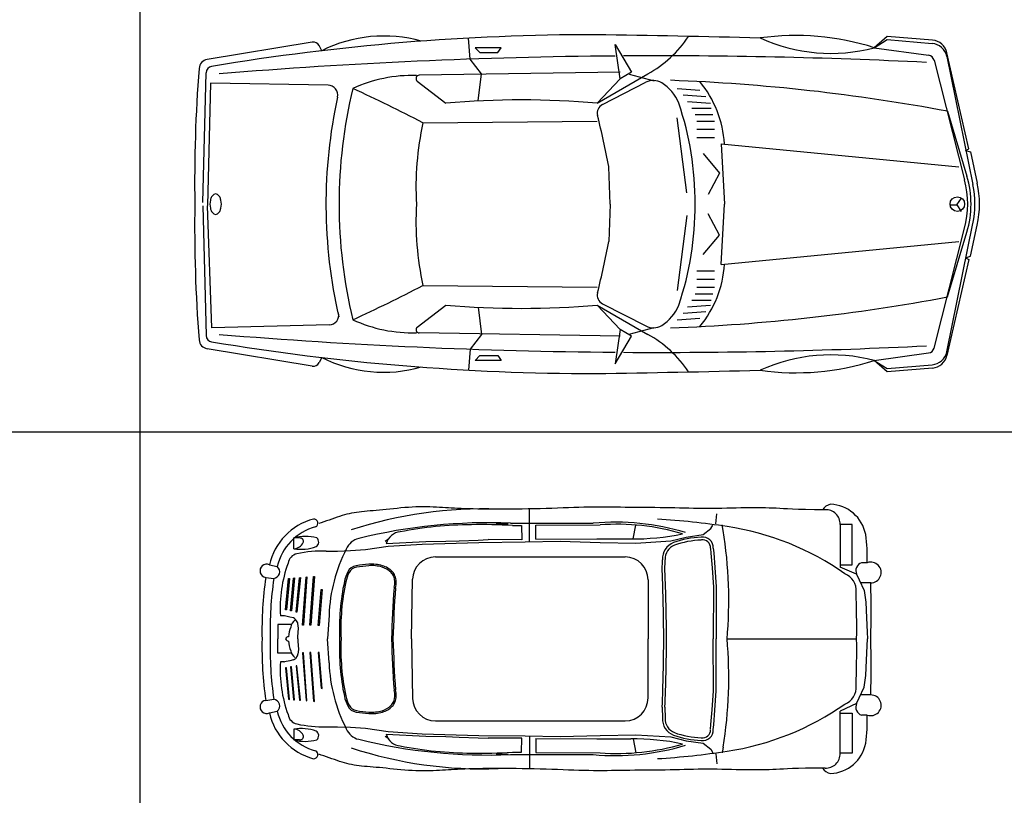
# Model space of a CAD drawing. Units: millimetres. Extents: x -717240 to 235442, y -538921 to 286271.
# Drawn here: x -118352 to -112810, y -453967 to -449601 of the extents above; entities that cross this region are included whole.
import ezdxf

# ---------------------------------------------------------------- set-up
doc = ezdxf.new("R2010")
doc.units = ezdxf.units.MM
doc.layers.get('0').update_dxf_attribs({"color": 1})
doc.layers.add('Aparcamientos', color=1, linetype='Continuous')
doc.layers.add('Vehiculos', color=7, linetype='Continuous')

# ---------------------------------------------------------------- blocks, each defined once
blk = doc.blocks.new('0S32D')
at = {"color": 0, "linetype": 'ByBlock'}
for p, q in [((1.9502, 0.8879), (1.8769, 0.8238)), ((2.2044, 0.8662), (1.9502, 0.8879)), ((-1.2863, 0.8559), (-1.8773, 0.7574)), ((-1.2331, 0.8069), (-1.2473, 0.8359)), ((-0.3973, 0.7596), (-0.406, 0.878)), ((0.4463, 0.6495), (0.4188, 0.8421)), ((0.4188, 0.8421), (0.5105, 0.6862)), ((1.8769, 0.8238), (1.9502, 0.8696)), ((1.9502, 0.8696), (2.2029, 0.848)), ((-0.2231, 0.8238), (-0.3698, 0.8238)), ((-0.3698, 0.8238), (-0.3423, 0.7962)), ((-0.3423, 0.7962), (-0.2414, 0.7962)), ((-0.2414, 0.7962), (-0.2231, 0.8238)), ((1.8769, 0.8238), (2.1826, 0.7813)), ((2.4087, 0.2552), (2.286, 0.7951)), ((-0.3331, 0.677), (-0.3973, 0.7596)), ((2.2131, 0.754), (2.3854, 0.0797)), ((2.2849, 0.7749), (2.4321, 0.0534)), ((-1.9012, -0.0474), (-1.8836, 0.6834)), ((0.4463, 0.6862), (-0.6842, 0.6687)), ((-0.3521, 0.5243), (-0.3331, 0.677)), ((0.3179, 0.512), (0.6022, 0.677)), ((0.5105, 0.6862), (0.4463, 0.6495)), ((0.4977, 0.6757), (0.6389, 0.6377)), ((-1.8584, 0.624), (-1.8754, -0.0634)), ((-1.1968, 0.613), (-1.8584, 0.624)), ((-0.6952, 0.6358), (-0.5349, 0.512)), ((0.4463, 0.6495), (0.3179, 0.512)), ((0.3478, 0.5045), (0.5909, 0.6296)), ((0.7673, 0.5945), (0.8957, 0.5853)), ((0.8013, 0.5579), (0.9297, 0.5487)), ((0.8262, 0.5213), (0.9546, 0.5122)), ((0.8498, 0.4845), (0.9598, 0.4845)), ((0.8681, 0.4478), (0.969, 0.4478)), ((2.2895, 0.4661), (2.3985, 0.1007)), ((-0.6633, 0.4019), (0.3179, 0.4111)), ((0.8223, 0.0076), (0.7673, 0.4294)), ((0.8773, 0.4111), (0.9782, 0.4111)), ((0.8773, 0.3653), (0.9782, 0.3653)), ((0.8773, 0.3194), (0.9782, 0.3194)), ((1.0149, 0.2827), (2.3537, 0.1543)), ((1.0149, 0.2827), (1.0332, -0.0566)), ((0.914, 0.2277), (1.0057, 0.1177)), ((2.3904, 0.246), (2.4087, 0.2552)), ((2.3904, 0.246), (2.4179, 0.2369)), ((2.4179, 0.2369), (2.4564, 0.061)), ((0.3913, -0.0566), (0.3821, 0.1543)), ((1.0057, 0.1177), (0.9415, -0.0016)), ((2.3421, -0.0601), (2.3672, -0.0224)), ((-1.9012, -0.0657), (-1.8836, -0.7966)), ((-1.8523, -0.7532), (-1.8754, -0.0659)), ((0.3913, -0.0566), (0.3821, -0.2675)), ((1.0149, -0.3959), (1.0332, -0.0566)), ((2.3035, -0.0601), (2.3421, -0.0601)), ((2.3421, -0.0605), (2.3668, -0.0984)), ((0.8223, -0.1208), (0.7673, -0.5426)), ((1.0057, -0.2308), (0.9415, -0.1116)), ((2.2131, -0.8672), (2.3854, -0.1928)), ((2.2849, -0.8881), (2.4321, -0.1666)), ((2.2895, -0.5793), (2.3985, -0.2138)), ((2.4179, -0.35), (2.4564, -0.1742)), ((0.914, -0.3408), (1.0057, -0.2308)), ((1.0149, -0.3959), (2.3537, -0.2675)), ((2.4087, -0.3684), (2.286, -0.9083)), ((2.3904, -0.3592), (2.4179, -0.35)), ((2.3904, -0.3592), (2.4087, -0.3684)), ((0.8773, -0.4325), (0.9782, -0.4325)), ((0.8773, -0.4784), (0.9782, -0.4784)), ((-0.6633, -0.5151), (0.3179, -0.5243)), ((0.8773, -0.5243), (0.9782, -0.5243)), ((0.8498, -0.5976), (0.9598, -0.5976)), ((0.8681, -0.5609), (0.969, -0.5609)), ((-0.6952, -0.749), (-0.5349, -0.6251)), ((-0.3521, -0.6375), (-0.3331, -0.7902)), ((0.3179, -0.6251), (0.6022, -0.7902)), ((0.4463, -0.7627), (0.3179, -0.6251)), ((0.3478, -0.6177), (0.5909, -0.7427)), ((0.8013, -0.6711), (0.9297, -0.6619)), ((0.8262, -0.6345), (0.9546, -0.6253)), ((0.7673, -0.7077), (0.8957, -0.6985)), ((-1.1909, -0.7363), (-1.8523, -0.7532)), ((0.4463, -0.7627), (0.4188, -0.9552)), ((0.5105, -0.7994), (0.4463, -0.7627)), ((0.4971, -0.7896), (0.6383, -0.7518)), ((0.4463, -0.7994), (-0.6842, -0.7818)), ((-0.3331, -0.7902), (-0.3973, -0.8727)), ((0.4188, -0.9552), (0.5105, -0.7994)), ((-1.2863, -0.9691), (-1.8773, -0.8706)), ((-0.3973, -0.8727), (-0.406, -0.9911)), ((-1.2331, -0.92), (-1.2473, -0.9491)), ((-0.3698, -0.9369), (-0.3423, -0.9094)), ((-0.2231, -0.9369), (-0.3698, -0.9369)), ((-0.3423, -0.9094), (-0.2414, -0.9094)), ((-0.2414, -0.9094), (-0.2231, -0.9369)), ((1.8769, -0.9369), (2.1826, -0.8944)), ((1.9502, -1.0011), (1.8769, -0.9369)), ((1.8769, -0.9369), (1.9502, -0.9828)), ((1.9502, -0.9828), (2.2029, -0.9611)), ((2.2044, -0.9793), (1.9502, -1.0011))]:
    blk.add_line(p, q, dxfattribs=at)
blk.add_lwpolyline([(-1.862, -0.0566), (-1.8594, -0.0798, 0.070355), (-1.8526, -0.0973), (-1.8404, -0.1113), (-1.83, -0.1142), (-1.8189, -0.1105), (-1.8073, -0.0973, 0.070355), (-1.8006, -0.0798), (-1.7979, -0.0566), (-1.8006, -0.0334, 0.070355), (-1.8073, -0.0158), (-1.8189, -0.0026), (-1.83, 0.0011), (-1.8411, -0.0026), (-1.8526, -0.0158, 0.070355), (-1.8594, -0.0334)], format="xyb", close=True, dxfattribs=at)
blk.add_circle((2.3445, -0.0566), 0.041, dxfattribs=at)
for centre, radius, start, end in [((0.3024, -12.214), 13.1111, 89.97231, 99.46212), ((-0.884, 0.1141), 0.7757, 74.1711, 116.7398), ((-0.998, -88.4887), 89.3953, 88.568712, 89.162445), ((0.292, 1.2443), 0.6465, 298.6735, 326.5546), ((1.4362, -0.5449), 1.4378, 72.1544, 98.0474), ((-1.2802, 0.8198), 0.0367, 26.121, 99.4623), ((1.6332, 1.7531), 0.9608, 245.5108, 284.691), ((2.195, 0.7566), 0.0917, 11.5346, 85.1009), ((2.1966, 0.7748), 0.0917, 12.8043, 85.1009), ((0.6693, -29.6061), 30.3844, 90.47257, 94.6796), ((0.6693, -29.6061), 30.3844, 87.16849, 90.38597), ((2.1775, 0.745), 0.0367, 14.3354, 82.0928), ((-1.8683, 0.7032), 0.055, 99.4623, 175.4466), ((6.0019, 0.0764), 7.9501, 175.44658, 180.95833), ((-1.847, 0.6826), 0.0367, 99.4621, 178.6196), ((-0.7198, -0.1437), 0.8118, 88.5976, 114.5868), ((-0.684, 0.6503), 0.0183, 90.8882, 232.3058), ((-1.1978, 0.558), 0.055, 347.6789, 89.0437), ((0.6329, 0.548), 0.0917, 58.5937, 117.2161), ((0.559, 0.4271), 0.2334, 21.3242, 58.5937), ((0.3346, -9.9644), 10.6122, 79.38439, 87.86125), ((0.4263, 0.2459), 0.608, 3.4694, 39.5294), ((1.6159, -0.0566), 2.7516, 166.313, 193.687), ((-5.8673, -9.754), 11.4116, 62.8687, 65.07211), ((1.6159, -0.0566), 2.825, 167.6789, 192.9651), ((-0.1085, -4.4353), 4.9656, 85.0738, 94.9262), ((0.3729, 0.4556), 0.055, 117.2161, 194.0744), ((-0.8521, -0.0424), 1.7204, 359.527, 18.7977), ((0.9805, 0.0397), 1.6832, 167.5728, 183.2794), ((-4.1938, -0.6893), 4.653, 10.4462, 14.0744), ((1.8523, -0.0566), 0.5502, 345.6646, 14.3354), ((1.8712, -0.0566), 0.5502, 343.393, 16.607), ((1.9189, -0.0566), 0.5502, 347.6609, 12.3391), ((1.893, -0.0566), 0.5502, 348.4654, 11.5346), ((6.0019, -0.1895), 7.9501, 179.04167, 184.55342), ((0.9805, -0.1529), 1.6832, 176.7206, 192.4272), ((-0.8521, -0.0708), 1.7204, 341.2023, 0.473), ((-4.1938, 0.5762), 4.653, 345.9256, 349.5538), ((0.4263, -0.3591), 0.608, 320.4706, 356.5306), ((-5.8673, 9.6408), 11.4116, 294.92789, 297.1313), ((0.3729, -0.5687), 0.055, 165.9256, 242.7839), ((0.3346, 9.8513), 10.6122, 272.13875, 280.61561), ((-0.1085, 4.3222), 4.9656, 265.0738, 274.9262), ((0.559, -0.5403), 0.2334, 301.4063, 338.6758), ((-1.1923, -0.6813), 0.055, 271.4594, 12.8242), ((-0.7198, 0.0305), 0.8118, 245.4132, 271.4024), ((-0.684, -0.7635), 0.0183, 127.6942, 269.1118), ((0.6329, -0.6612), 0.0917, 242.7839, 301.4063), ((-1.8683, -0.8163), 0.055, 184.5534, 260.5377), ((-1.847, -0.7957), 0.0367, 181.3804, 260.5379), ((0.6693, 29.493), 30.3844, 265.3204, 269.52743), ((0.292, -1.3574), 0.6465, 33.4454, 61.3265), ((0.3024, 12.1009), 13.1111, 260.53788, 270.02769), ((0.6693, 29.493), 30.3844, 269.61403, 272.83151), ((2.1775, -0.8581), 0.0367, 277.9072, 345.6646), ((-0.884, -0.2273), 0.7757, 243.2602, 285.8289), ((1.6332, -1.8663), 0.9608, 75.309, 114.4892), ((1.4362, 0.4317), 1.4378, 261.9526, 287.8456), ((2.195, -0.8697), 0.0917, 274.8991, 348.4654), ((2.1966, -0.8879), 0.0917, 274.8991, 347.1957), ((-1.2802, -0.9329), 0.0367, 260.5377, 333.879), ((-0.998, 88.3755), 89.3953, 270.837555, 271.431288)]:
    blk.add_arc(centre, radius, start, end, dxfattribs=at)

msp = doc.modelspace()

# ---------------------------------------------------------------- linework, layer by layer
at = {"layer": 'Aparcamientos'}
for p, q in [((-117674.59531, -445821.24792), (-117674.59531, -459421.24792)), ((-122674.59531, -451921.24792), (-112674.59531, -451921.24792))]:
    msp.add_line(p, q, dxfattribs=at)
at = {"layer": 'Vehiculos'}
for p, q in [((-115482.29692, -452540.3524), (-115482.29692, -452355.52174)), ((-114432.84572, -452439.48136), (-114428.8747, -452382.67329)), ((-115669.76942, -452438.7169), (-115602.78738, -452438.96208)), ((-115589.23437, -452435.64175), (-115123.39573, -452435.08604)), ((-115578.48823, -452449.08227), (-115527.44533, -452448.81676)), ((-115527.44533, -452448.81676), (-115525.58815, -452528.63762)), ((-115446.45395, -452447.06148), (-115085.10735, -452444.6664)), ((-115446.45395, -452526.09941), (-115446.45395, -452447.06148)), ((-114898.45866, -452523.82365), (-114884.0005, -452445.94012)), ((-114504.18886, -452499.80591), (-114461.91752, -452465.71655)), ((-114461.91752, -452465.71655), (-114451.30801, -452445.81102)), ((-114392.33992, -452476.50787), (-114398.62138, -452444.87495)), ((-113734.54983, -452442.52492), (-113734.54983, -452683.08716)), ((-113666.52218, -452442.52492), (-113734.54983, -452442.52492)), ((-113666.52218, -452669.4059), (-113666.52218, -452442.52492)), ((-116807.96885, -452579.25228), (-116807.96885, -452518.16489)), ((-116776.01315, -452518.68684), (-116807.96885, -452518.16489)), ((-116274.80747, -452523.42956), (-116294.80528, -452538.0324)), ((-115446.45395, -452526.09941), (-115104.25154, -452523.70432)), ((-115104.25154, -452523.70432), (-114912.80963, -452523.70432)), ((-114686.07297, -452534.51317), (-114600.57492, -452513.75283)), ((-114600.57492, -452513.75283), (-114504.18886, -452499.80591)), ((-116405.60658, -452583.53649), (-116277.59587, -452565.56593)), ((-116288.07452, -452549.72261), (-116065.63639, -452538.87123)), ((-116277.59587, -452565.56593), (-116086.76174, -452553.09364)), ((-116086.76174, -452553.09364), (-115767.99402, -452543.72379)), ((-116065.63639, -452538.87123), (-115952.35937, -452536.6517)), ((-115952.35937, -452536.6517), (-115878.59422, -452534.28755)), ((-115878.59422, -452534.28755), (-115770.57994, -452530.54352)), ((-115770.57994, -452530.54352), (-115715.11443, -452527.11878)), ((-115767.99402, -452543.72379), (-115506.82555, -452540.91666)), ((-115525.58815, -452528.63762), (-115715.11443, -452527.11878)), ((-115506.82555, -452540.91666), (-115309.24688, -452536.37154)), ((-115309.24688, -452536.37154), (-115085.36966, -452543.58825)), ((-115085.36966, -452543.58825), (-114883.68057, -452546.96066)), ((-114883.68057, -452546.96066), (-114686.07297, -452534.51317)), ((-114463.28946, -452577.97282), (-114460.93174, -452604.14456)), ((-114447.84295, -452576.58129), (-114445.48522, -452602.75304)), ((-116625.77862, -452592.1383), (-116563.68853, -452592.36557)), ((-116563.68853, -452592.36557), (-116488.8234, -452589.95551)), ((-116488.8234, -452589.95551), (-116405.60658, -452583.53649)), ((-116011.79425, -452625.67092), (-114943.41056, -452625.67092)), ((-114460.94716, -452603.96115), (-114454.47673, -452686.77273)), ((-114445.48522, -452602.75304), (-114439.01479, -452685.56462)), ((-116946.21621, -452669.90576), (-116901.76939, -452679.89526)), ((-114735.46403, -452702.60145), (-114734.56278, -452641.13733)), ((-114719.95663, -452702.82884), (-114719.05538, -452641.36472)), ((-114454.48654, -452686.63978), (-114446.97948, -452794.66784)), ((-114439.01479, -452685.56462), (-114431.50772, -452793.59268)), ((-113734.54983, -452669.4059), (-113666.52218, -452669.4059)), ((-113641.0002, -452722.7297), (-113734.54983, -452683.08716)), ((-113581.48763, -452658.06185), (-113613.04173, -452658.06185)), ((-116966.71219, -452740.56508), (-116921.60671, -452746.95305)), ((-116855.89163, -452922.98924), (-116838.89882, -452747.59295)), ((-116833.58856, -452746.52994), (-116850.58138, -452922.98924)), ((-116838.89882, -452747.59295), (-116833.58856, -452746.52994)), ((-116827.21626, -452929.36729), (-116810.22345, -452744.40392)), ((-116804.91319, -452743.34092), (-116821.906, -452929.36729)), ((-116810.22345, -452744.40392), (-116804.91319, -452743.34092)), ((-116796.41679, -452935.74533), (-116777.29987, -452742.27791)), ((-116771.98962, -452741.2149), (-116791.10653, -452935.74533)), ((-116777.29987, -452742.27791), (-116771.98962, -452741.2149)), ((-116760.30706, -453009.02146), (-116740.1281, -452739.08888)), ((-116734.81784, -452738.02588), (-116754.99681, -453009.02146)), ((-116740.1281, -452739.08888), (-116734.81784, -452738.02588)), ((-116717.82503, -453010.08447), (-116697.64606, -452735.89986)), ((-116692.33581, -452734.83685), (-116712.51478, -453010.08447)), ((-116697.64606, -452735.89986), (-116692.33581, -452734.83685)), ((-113641.0002, -452722.7297), (-113626.44006, -452754.39292)), ((-116147.35501, -453086.8251), (-116140.27502, -452751.46786)), ((-114814.90116, -452754.18032), (-114814.90116, -453086.8251)), ((-114447.01668, -452793.53591), (-114448.09001, -453086.76833)), ((-114431.50772, -452793.59268), (-114432.58105, -453086.8251)), ((-113626.44006, -452754.39292), (-113599.19166, -452815.07835)), ((-113561.64624, -452771.50235), (-113618.48344, -452771.50235)), ((-116671.0948, -453011.14748), (-116654.10198, -452809.2474)), ((-116648.79173, -452808.18439), (-116665.78454, -453011.14748)), ((-116654.10198, -452809.2474), (-116648.79173, -452808.18439)), ((-113599.19166, -452815.07835), (-113590.02511, -452880.96591)), ((-113590.02511, -452880.96591), (-113585.07504, -452967.91133)), ((-116864.73313, -452957.41196), (-116884.37067, -452957.34008)), ((-116831.09879, -452963.93232), (-116860.67881, -452957.83309)), ((-116850.58138, -452922.98924), (-116855.89163, -452922.98924)), ((-116811.1231, -452968.93546), (-116831.09879, -452963.93232)), ((-116821.906, -452929.36729), (-116827.21626, -452929.36729)), ((-116791.10653, -452935.74533), (-116796.41679, -452935.74533)), ((-116610.41209, -452952.46577), (-116618.99085, -453086.8251)), ((-113585.07504, -452967.91133), (-113581.60677, -453048.45407)), ((-116898.98596, -453005.5564), (-116898.98596, -453086.8251)), ((-116821.79129, -453005.5564), (-116898.98596, -453005.5564)), ((-116789.34334, -452991.49924), (-116799.27353, -452977.13981)), ((-116782.78703, -453027.32901), (-116785.84837, -453000.78641)), ((-116754.99681, -453009.02146), (-116760.30706, -453009.02146)), ((-116712.51478, -453010.08447), (-116717.82503, -453010.08447)), ((-116665.78454, -453011.14748), (-116671.0948, -453011.14748)), ((-116785.5947, -453074.73362), (-116782.78703, -453027.32901)), ((-116785.26777, -453086.8251), (-116785.5947, -453074.73362)), ((-113581.60677, -453048.45407), (-113580.56409, -453086.8251)), ((-116898.98596, -453168.09379), (-116898.98596, -453086.8251)), ((-116785.26777, -453086.8251), (-116785.5947, -453098.91657)), ((-116785.5947, -453098.91657), (-116782.78703, -453146.32118)), ((-116610.41209, -453221.18442), (-116618.99085, -453086.8251)), ((-116147.35501, -453086.8251), (-116140.27502, -453422.18233)), ((-114814.90116, -453419.46987), (-114814.90116, -453086.8251)), ((-114447.01668, -453380.11428), (-114448.09001, -453086.88186)), ((-114431.50772, -453380.05751), (-114432.58105, -453086.8251)), ((-114370.18495, -453086.8251), (-113641.01182, -453086.8251)), ((-113585.07504, -453205.73886), (-113581.60677, -453125.19612)), ((-113581.60677, -453125.19612), (-113580.56409, -453086.8251)), ((-116821.79129, -453168.09379), (-116898.98596, -453168.09379)), ((-116789.34334, -453182.15095), (-116799.27353, -453196.51038)), ((-116782.78703, -453146.32118), (-116785.84837, -453172.86378)), ((-116760.30706, -453164.62873), (-116740.1281, -453434.56131)), ((-116754.99681, -453164.62873), (-116760.30706, -453164.62873)), ((-116734.81784, -453435.62431), (-116754.99681, -453164.62873)), ((-116717.82503, -453163.56572), (-116697.64606, -453437.75033)), ((-116712.51478, -453163.56572), (-116717.82503, -453163.56572)), ((-116692.33581, -453438.81334), (-116712.51478, -453163.56572)), ((-116671.0948, -453162.50271), (-116654.10198, -453364.40279)), ((-116665.78454, -453162.50271), (-116671.0948, -453162.50271)), ((-116648.79173, -453365.4658), (-116665.78454, -453162.50271)), ((-116864.73313, -453216.23823), (-116884.37067, -453216.31011)), ((-116831.09879, -453209.71787), (-116860.67881, -453215.8171)), ((-116811.1231, -453204.71473), (-116831.09879, -453209.71787)), ((-116827.21626, -453244.2829), (-116810.22345, -453429.24627)), ((-116821.906, -453244.2829), (-116827.21626, -453244.2829)), ((-116804.91319, -453430.30927), (-116821.906, -453244.2829)), ((-116796.41679, -453237.90486), (-116777.29987, -453431.37228)), ((-116791.10653, -453237.90486), (-116796.41679, -453237.90486)), ((-116771.98962, -453432.43529), (-116791.10653, -453237.90486)), ((-113590.02511, -453292.68428), (-113585.07504, -453205.73886)), ((-116855.89163, -453250.66095), (-116838.89882, -453426.05724)), ((-116850.58138, -453250.66095), (-116855.89163, -453250.66095)), ((-116833.58856, -453427.12025), (-116850.58138, -453250.66095)), ((-113599.19166, -453358.57184), (-113590.02511, -453292.68428)), ((-116654.10198, -453364.40279), (-116648.79173, -453365.4658)), ((-114454.48654, -453487.01041), (-114446.97948, -453378.98235)), ((-114439.01479, -453488.08557), (-114431.50772, -453380.05751)), ((-113626.44006, -453419.25727), (-113599.19166, -453358.57184)), ((-113561.64624, -453402.14784), (-113618.48344, -453402.14784)), ((-116966.71219, -453433.08511), (-116921.60671, -453426.69714)), ((-116838.89882, -453426.05724), (-116833.58856, -453427.12025)), ((-116810.22345, -453429.24627), (-116804.91319, -453430.30927)), ((-116777.29987, -453431.37228), (-116771.98962, -453432.43529)), ((-116740.1281, -453434.56131), (-116734.81784, -453435.62431)), ((-116697.64606, -453437.75033), (-116692.33581, -453438.81334)), ((-113641.0002, -453450.92049), (-113734.54983, -453494.2588)), ((-113641.0002, -453450.92049), (-113626.44006, -453419.25727)), ((-116946.21621, -453503.74443), (-116901.76939, -453493.75493)), ((-114735.46403, -453471.04874), (-114734.56278, -453532.51286)), ((-114719.95663, -453470.82135), (-114719.05538, -453532.28547)), ((-114460.94716, -453569.68904), (-114454.47673, -453486.87746)), ((-114445.48522, -453570.89715), (-114439.01479, -453488.08557)), ((-113734.54983, -453731.12527), (-113734.54983, -453494.2588)), ((-113734.54983, -453504.24429), (-113666.52218, -453504.24429)), ((-113666.52218, -453504.24429), (-113666.52218, -453731.12527)), ((-113581.48763, -453515.58834), (-113613.04173, -453515.58834)), ((-116011.79425, -453547.97927), (-114943.41056, -453547.97927)), ((-114463.28946, -453595.67737), (-114460.93174, -453569.50563)), ((-114447.84295, -453597.0689), (-114445.48522, -453570.89715)), ((-116807.96885, -453594.39791), (-116807.96885, -453655.4853)), ((-116625.77862, -453581.51189), (-116563.68853, -453581.28462)), ((-116563.68853, -453581.28462), (-116488.8234, -453583.69468)), ((-116488.8234, -453583.69468), (-116405.60658, -453590.1137)), ((-116405.60658, -453590.1137), (-116277.59587, -453608.08426)), ((-116288.07452, -453623.92758), (-116065.63639, -453634.77896)), ((-116277.59587, -453608.08426), (-116086.76174, -453620.55655)), ((-116086.76174, -453620.55655), (-115767.99402, -453629.9264)), ((-116065.63639, -453634.77896), (-115952.35937, -453636.99849)), ((-115767.99402, -453629.9264), (-115506.82555, -453632.73353)), ((-115506.82555, -453632.73353), (-115309.24688, -453637.27865)), ((-115482.29692, -453633.29779), (-115482.29692, -453818.12845)), ((-115309.24688, -453637.27865), (-115085.36966, -453630.06194)), ((-115085.36966, -453630.06194), (-114883.68057, -453626.68953)), ((-114883.68057, -453626.68953), (-114686.07297, -453639.13702)), ((-116776.01315, -453654.96335), (-116807.96885, -453655.4853)), ((-116274.80747, -453650.22063), (-116294.80528, -453635.61779)), ((-115952.35937, -453636.99849), (-115878.59422, -453639.36264)), ((-115878.59422, -453639.36264), (-115770.57994, -453643.10667)), ((-115770.57994, -453643.10667), (-115715.11443, -453646.53141)), ((-115525.58815, -453645.01257), (-115715.11443, -453646.53141)), ((-115527.44533, -453724.83343), (-115525.58815, -453645.01257)), ((-115446.45395, -453647.55078), (-115446.45395, -453726.58871)), ((-115446.45395, -453647.55078), (-115104.25154, -453649.94587)), ((-115104.25154, -453649.94587), (-114912.80963, -453649.94587)), ((-114898.45866, -453649.82654), (-114884.0005, -453727.71007)), ((-114686.07297, -453639.13702), (-114600.57492, -453659.89736)), ((-114600.57492, -453659.89736), (-114504.18886, -453673.84428)), ((-114504.18886, -453673.84428), (-114461.91752, -453707.93364)), ((-115669.76942, -453734.93329), (-115602.78738, -453734.68811)), ((-115589.23437, -453738.00844), (-115123.39573, -453738.56415)), ((-115578.48823, -453724.56792), (-115527.44533, -453724.83343)), ((-115446.45395, -453726.58871), (-115085.10735, -453728.98379)), ((-114461.91752, -453707.93364), (-114451.30801, -453727.83917)), ((-114432.84572, -453734.16883), (-114428.8747, -453790.9769)), ((-114392.33992, -453697.14232), (-114398.62138, -453728.77524)), ((-113666.52218, -453731.12527), (-113734.54983, -453731.12527))]:
    msp.add_line(p, q, dxfattribs=at)
for points in [[(-113818.79428, -452359.6937), (-113878.69001, -452359.27553), (-113928.17439, -452358.54855), (-113968.797, -452357.58355), (-114002.10744, -452356.45127), (-114029.6553, -452355.22249), (-114052.99017, -452353.96797), (-114073.66165, -452352.75848), (-114093.21933, -452351.66479), (-114112.96384, -452350.74545), (-114133.19999, -452350.01027), (-114153.98362, -452349.45683), (-114175.3706, -452349.08272), (-114197.41676, -452348.88553), (-114220.17796, -452348.86285), (-114243.71005, -452349.01227), (-114268.06887, -452349.33139), (-114293.27362, -452349.80911), (-114319.19685, -452350.39959), (-114345.67448, -452351.04831), (-114372.54239, -452351.70074), (-114399.63648, -452352.30237), (-114426.79267, -452352.79867), (-114453.84684, -452353.13512), (-114480.6349, -452353.25719), (-114507.04279, -452353.12794), (-114533.15663, -452352.78075), (-114559.11257, -452352.26656), (-114585.04678, -452351.63633), (-114611.0954, -452350.94099), (-114637.39459, -452350.23151), (-114664.08052, -452349.55884), (-114691.28934, -452348.97391), (-114719.104, -452348.51429), (-114747.39458, -452348.16391), (-114775.97798, -452347.8933), (-114804.67108, -452347.67301), (-114833.29075, -452347.47356), (-114861.65388, -452347.2655), (-114889.57736, -452347.01935), (-114916.87807, -452346.70567), (-114943.4343, -452346.30749), (-114969.37002, -452345.85793), (-114994.87061, -452345.40261), (-115020.12146, -452344.98717), (-115045.30794, -452344.65721), (-115070.61544, -452344.45837), (-115096.22934, -452344.43628), (-115122.33501, -452344.63655), (-115149.08876, -452345.08973), (-115176.53053, -452345.76604), (-115204.67118, -452346.62059), (-115233.52157, -452347.60851), (-115263.09257, -452348.68493), (-115293.39502, -452349.80498), (-115324.43981, -452350.92378), (-115356.23777, -452351.99646), (-115388.76758, -452352.98464), (-115421.87915, -452353.87587), (-115455.39016, -452354.66421), (-115489.11833, -452355.34372), (-115522.88136, -452355.90844), (-115556.49695, -452356.35244), (-115589.7828, -452356.66975), (-115622.55663, -452356.85443), (-115654.64055, -452356.90249), (-115685.87434, -452356.81768), (-115716.10223, -452356.60574), (-115745.1684, -452356.27236), (-115772.91707, -452355.82327), (-115799.19244, -452355.26418), (-115823.83871, -452354.6008), (-115846.7001, -452353.83886), (-115867.70216, -452352.98659), (-115887.09582, -452352.06229), (-115905.21337, -452351.08681), (-115922.3871, -452350.08097), (-115938.9493, -452349.06561), (-115955.23224, -452348.06156), (-115971.56822, -452347.08966), (-115988.28952, -452346.17074), (-116005.6634, -452345.32929), (-116023.69698, -452344.6045), (-116042.33235, -452344.0392), (-116061.51162, -452343.67623), (-116081.17687, -452343.55843), (-116101.27019, -452343.72865), (-116121.73368, -452344.22973), (-116142.50944, -452345.1045), (-116163.52968, -452346.37526), (-116184.68712, -452347.98214), (-116205.86461, -452349.84472), (-116226.94498, -452351.88258), (-116247.81109, -452354.0153), (-116268.34578, -452356.16247), (-116288.43189, -452358.24366), (-116307.95226, -452360.17845), (-116326.81323, -452361.90937), (-116345.01504, -452363.47072), (-116362.58141, -452364.91974), (-116379.53608, -452366.31368), (-116395.90278, -452367.70976), (-116411.70523, -452369.16524), (-116426.96716, -452370.73735), (-116441.71231, -452372.48334), (-116455.97877, -452374.45543), (-116469.86215, -452376.6858), (-116483.47243, -452379.20161), (-116496.91958, -452382.03001), (-116510.3136, -452385.19816), (-116523.76444, -452388.73323), (-116537.3821, -452392.66237), (-116551.27655, -452397.01274), (-116565.52436, -452401.78701), (-116580.06846, -452406.88983), (-116594.81839, -452412.20136), (-116609.68367, -452417.60177), (-116624.57382, -452422.97122), (-116639.39838, -452428.18987), (-116654.06686, -452433.13789), (-116668.4888, -452437.69543)], [(-113818.79428, -453813.95649), (-113878.69001, -453814.37466), (-113928.17439, -453815.10164), (-113968.797, -453816.06664), (-114002.10744, -453817.19892), (-114029.6553, -453818.4277), (-114052.99017, -453819.68222), (-114073.66165, -453820.89171), (-114093.21933, -453821.9854), (-114112.96384, -453822.90474), (-114133.19999, -453823.63992), (-114153.98362, -453824.19336), (-114175.3706, -453824.56747), (-114197.41676, -453824.76466), (-114220.17796, -453824.78734), (-114243.71005, -453824.63792), (-114268.06887, -453824.3188), (-114293.27362, -453823.84108), (-114319.19685, -453823.2506), (-114345.67448, -453822.60188), (-114372.54239, -453821.94945), (-114399.63648, -453821.34782), (-114426.79267, -453820.85152), (-114453.84684, -453820.51507), (-114480.6349, -453820.393), (-114507.04279, -453820.52225), (-114533.15663, -453820.86944), (-114559.11257, -453821.38363), (-114585.04678, -453822.01386), (-114611.0954, -453822.7092), (-114637.39459, -453823.41868), (-114664.08052, -453824.09135), (-114691.28934, -453824.67628), (-114719.104, -453825.1359), (-114747.39458, -453825.48628), (-114775.97798, -453825.75689), (-114804.67108, -453825.97718), (-114833.29075, -453826.17663), (-114861.65388, -453826.38469), (-114889.57736, -453826.63084), (-114916.87807, -453826.94452), (-114943.4343, -453827.3427), (-114969.37002, -453827.79226), (-114994.87061, -453828.24758), (-115020.12146, -453828.66302), (-115045.30794, -453828.99298), (-115070.61544, -453829.19182), (-115096.22934, -453829.21391), (-115122.33501, -453829.01364), (-115149.08876, -453828.56046), (-115176.53053, -453827.88415), (-115204.67118, -453827.0296), (-115233.52157, -453826.04168), (-115263.09257, -453824.96526), (-115293.39502, -453823.84521), (-115324.43981, -453822.72641), (-115356.23777, -453821.65373), (-115388.76758, -453820.66555), (-115421.87915, -453819.77432), (-115455.39016, -453818.98598), (-115489.11833, -453818.30647), (-115522.88136, -453817.74175), (-115556.49695, -453817.29775), (-115589.7828, -453816.98044), (-115622.55663, -453816.79576), (-115654.64055, -453816.7477), (-115685.87434, -453816.83251), (-115716.10223, -453817.04445), (-115745.1684, -453817.37783), (-115772.91707, -453817.82692), (-115799.19244, -453818.38601), (-115823.83871, -453819.04939), (-115846.7001, -453819.81133), (-115867.70216, -453820.6636), (-115887.09582, -453821.5879), (-115905.21337, -453822.56338), (-115922.3871, -453823.56922), (-115938.9493, -453824.58458), (-115955.23224, -453825.58863), (-115971.56822, -453826.56053), (-115988.28952, -453827.47945), (-116005.6634, -453828.3209), (-116023.69698, -453829.04569), (-116042.33235, -453829.611), (-116061.51162, -453829.97396), (-116081.17687, -453830.09176), (-116101.27019, -453829.92154), (-116121.73368, -453829.42046), (-116142.50944, -453828.54569), (-116163.52968, -453827.27493), (-116184.68712, -453825.66805), (-116205.86461, -453823.80547), (-116226.94498, -453821.76761), (-116247.81109, -453819.63489), (-116268.34578, -453817.48772), (-116288.43189, -453815.40653), (-116307.95226, -453813.47174), (-116326.81323, -453811.74082), (-116345.01504, -453810.17947), (-116362.58141, -453808.73045), (-116379.53608, -453807.33651), (-116395.90278, -453805.94043), (-116411.70523, -453804.48495), (-116426.96716, -453802.91284), (-116441.71231, -453801.16685), (-116455.97877, -453799.19476), (-116469.86215, -453796.96439), (-116483.47243, -453794.44858), (-116496.91958, -453791.62018), (-116510.3136, -453788.45203), (-116523.76444, -453784.91696), (-116537.3821, -453780.98782), (-116551.27655, -453776.63745), (-116565.52436, -453771.86318), (-116580.06846, -453766.76036), (-116594.81839, -453761.44883), (-116609.68367, -453756.04842), (-116624.57382, -453750.67897), (-116639.39838, -453745.46032), (-116654.06686, -453740.5123), (-116668.4888, -453735.95476)]]:
    msp.add_lwpolyline(points, dxfattribs=at)
for centre, radius, start, end in [((-115747.61669, -454722.47973), 2367.27643, 87.83517407, 108.1560283), ((-113775.53394, -452395.75716), 67.90374, 100.92647705, 147.82154278), ((-113813.38112, -452438.4447), 78.93682, 357.03707816, 93.9321927), ((-113796.18441, -452538.91498), 209.97471, 10.89015019, 87.87675808), ((-116610.0899, -452745.45072), 344.51116, 104.78165703, 167.33315768), ((-116696.3142, -452435.45709), 23.17643, 295.42386719, 94.13944686), ((-115056.66103, -457009.9911), 4606.92669, 81.43345911, 86.32762181), ((-116610.0899, -452745.45072), 298.95558, 104.78165703, 167.33315768), ((-115716.58599, -455456.25243), 3023.29412, 87.58578902, 103.91341169), ((-115790.38808, -454640.86948), 2197.2468, 90.49916363, 101.00482824), ((-115754.45636, -455044.10212), 2600.9792, 86.12071531, 91.21329054), ((-115001.07532, -453814.76524), 1385.09096, 73.34554417, 95.06651595), ((-114992.88792, -453761.14603), 1319.70567, 73.62626618, 94.00702505), ((-114602.72204, -453996.55841), 1559.49544, 54.937968, 81.43345911), ((-116744.59407, -452749.70343), 240.05511, 74.22740463, 105.30759786), ((-116774.15775, -452537.73916), 19.14245, 338.71614382, 95.56217923), ((-116699.10501, -452541.952), 30.52594, 303.0095202, 49.65357255), ((-116421.08204, -452619.02219), 99.9206, 102.99628136, 157.5094047), ((-116202.89606, -452571.72991), 87.97551, 94.51682424, 165.51345661), ((-114894.71358, -451210.3575), 1313.47149, 269.2105956, 282.03419778), ((-114491.1281, -453064.63491), 550.58845, 92.64008997, 109.16156996), ((-114507.15216, -452573.29274), 59.40032, 356.826337, 99.04381119), ((-116819.24482, -452870.16705), 2458.62461, 354.90782954, 9.21348882), ((-114486.18553, -452626.86572), 905.2356, 358.02508773, 8.10458673), ((-116812.81548, -452516.14069), 63.29742, 274.39139141, 333.19230818), ((-116768.90582, -452319.40956), 262.76255, 261.45055643, 289.2038884), ((-115725.18916, -452985.02565), 885.82153, 152.84950775, 177.89352197), ((-114634.55547, -452637.41875), 100.07642, 111.87947051, 182.12945167), ((-114634.55547, -452637.41875), 84.56735, 111.87947051, 182.12945167), ((-114491.1281, -453064.63491), 535.07938, 92.64008997, 109.16156996), ((-114507.15216, -452573.29274), 43.89125, 356.826337, 99.04381119), ((-114507.15216, -452573.29274), 43.89125, 356.826337, 99.04381119), ((-116777.4983, -452670.94458), 64.62183, 102.04746109, 170.93411583), ((-116641.45276, -453308.39166), 716.42484, 88.74636708, 102.04746109), ((-116011.79425, -452754.18032), 128.5094, 90, 178.7905634), ((-114943.41056, -452754.18032), 128.5094, 0, 90), ((-116961.86634, -452703.66843), 37.2135, 65.13069899, 262.51784606), ((-116926.60409, -452709.01163), 38.26912, 277.50340864, 49.53760212), ((-116139.48728, -452914.06921), 746.13915, 160.15416946, 183.32462126), ((-116447.7232, -452738.66481), 64.37498, 98.2454546, 153.46755831), ((-116447.7232, -452738.66481), 56.31067, 98.2454546, 153.46755831), ((-116282.77842, -453876.90501), 1214.50434, 94.92748279, 98.2454546), ((-116282.77842, -453876.90501), 1206.44003, 94.92748279, 98.2454546), ((-116369.2057, -452874.42481), 208.30544, 73.25210193, 94.92748279), ((-116369.2057, -452874.42481), 200.24113, 73.25210193, 94.92748279), ((-116345.90961, -452797.0101), 119.39717, 44.78533493, 73.25210193), ((-116345.90961, -452797.0101), 127.46148, 44.78533493, 73.25210193), ((-113599.35439, -452702.35713), 46.36179, 107.17127619, 206.06725228), ((-113561.42932, -452713.00897), 58.49378, 269.7875189, 110.05449326), ((-114829.77793, -453043.20391), 2158.25816, 171.93921228, 181.15810068), ((-114829.77793, -453043.20391), 2112.70259, 171.93921228, 181.15810068), ((-116303.51476, -452810.66647), 225.55908, 153.46755831, 167.97711034), ((-116303.51476, -452810.66647), 217.49476, 153.46755831, 167.97711034), ((-116308.97543, -452760.35165), 67.35896, 22.55814322, 44.78533493), ((-116308.97543, -452760.35165), 75.42327, 22.55814322, 44.78533493), ((-116328.98586, -452768.66404), 89.02721, 342.01990568, 22.55814322), ((-116328.98586, -452768.66404), 97.09152, 342.01990568, 22.55814322), ((-124556.34472, -453119.0905), 9829.70806, 0.188070187, 2.428374315), ((-124556.34472, -453119.0905), 9845.21713, 0.188070187, 2.428374315), ((-113744.10388, -452813.57454), 100.65859, 354.88396576, 68.27792136), ((-115271.01364, -453030.56251), 1281.21661, 167.97711034, 182.51686211), ((-115271.01364, -453030.56251), 1273.1523, 167.97711034, 182.51686211), ((-108868.7701, -453301.66809), 7393.0822, 176.094252748, 178.33293107), ((-108868.7701, -453301.66809), 7385.01789, 176.094252748, 178.33293107), ((-117930.04129, -452928.90103), 4371.22977, 357.93645479, 2.06354521), ((-120120.64373, -453024.17013), 6479.93482, 359.44599431, 1.783014058), ((-116864.80797, -452977.85874), 20.44692, 78.34923606, 89.79027993), ((-116816.09083, -452988.76973), 20.44692, 34.66560827, 75.93886091), ((-116706.70468, -453076.10593), 131.37584, 154.91089641, 179.40563051), ((-116768.97288, -453027.345), 57.13604, 126.32020651, 173.01730298), ((-116806.16063, -453003.12916), 20.44692, 6.5792545, 34.66560827), ((-116840.11352, -453089.34776), 14.74646, 82.04804222, 170.15001525), ((-114829.77793, -453130.44628), 2158.25816, 178.84189932, 188.06078772), ((-114829.77793, -453130.44628), 2112.70259, 178.84189932, 188.06078772), ((-116840.11352, -453084.30243), 14.74646, 189.84998475, 277.95195778), ((-116706.70468, -453097.54426), 131.37584, 180.59436949, 205.08910359), ((-115271.01364, -453143.08768), 1281.21661, 177.48313789, 192.02288966), ((-115271.01364, -453143.08768), 1273.1523, 177.48313789, 192.02288966), ((-108868.7701, -452871.9821), 7393.0822, 181.66706893, 183.905747252), ((-108868.7701, -452871.9821), 7385.01789, 181.66706893, 183.905747252), ((-124556.34472, -453054.55969), 9829.70806, 357.571625685, 359.811929813), ((-124556.34472, -453054.55969), 9845.21713, 357.571625685, 359.811929813), ((-116819.24482, -453303.48314), 2458.62461, 350.78651118, 5.09217046), ((-120120.64373, -453149.48006), 6479.93482, 358.216985942, 0.55400569), ((-117930.04129, -453244.74916), 4371.22977, 357.93645479, 2.06354521), ((-116768.97288, -453146.30519), 57.13604, 186.98269702, 233.67979349), ((-116806.16063, -453170.52103), 20.44692, 325.33439173, 353.4207455), ((-116139.48728, -453259.58098), 746.13915, 176.67537874, 199.84583054), ((-116864.80797, -453195.79145), 20.44692, 270.20972007, 281.65076394), ((-116816.09083, -453184.88046), 20.44692, 284.06113909, 325.33439173), ((-115725.18916, -453188.62454), 885.82153, 182.10647803, 207.15049225), ((-113744.10388, -453360.07565), 100.65859, 291.72207864, 5.11603424), ((-116303.51476, -453362.98372), 225.55908, 192.02288966, 206.53244169), ((-116303.51476, -453362.98372), 217.49476, 192.02288966, 206.53244169), ((-116328.98586, -453404.98615), 89.02721, 337.44185678, 17.98009432), ((-116328.98586, -453404.98615), 97.09152, 337.44185678, 17.98009432), ((-113561.42932, -453460.64122), 58.49378, 249.94550674, 90.2124811), ((-116961.86634, -453469.98176), 37.2135, 97.48215394, 294.86930101), ((-116926.60409, -453464.63856), 38.26912, 310.46239788, 82.49659136), ((-116447.7232, -453434.98538), 64.37498, 206.53244169, 261.7545454), ((-116447.7232, -453434.98538), 56.31067, 206.53244169, 261.7545454), ((-116345.90961, -453376.64009), 119.39717, 286.74789807, 315.21466507), ((-116345.90961, -453376.64009), 127.46148, 286.74789807, 315.21466507), ((-116308.97543, -453413.29854), 67.35896, 315.21466507, 337.44185678), ((-116308.97543, -453413.29854), 75.42327, 315.21466507, 337.44185678), ((-116011.79425, -453419.46987), 128.5094, 181.2094366, 270), ((-114943.41056, -453419.46987), 128.5094, 270, 0), ((-114602.72204, -452177.09178), 1559.49544, 278.56654089, 305.062032), ((-113599.35439, -453471.29306), 46.36179, 153.93274772, 252.82872381), ((-116610.0899, -453428.19947), 344.51116, 192.66684232, 255.21834297), ((-116610.0899, -453428.19947), 298.95558, 192.66684232, 255.21834297), ((-116777.4983, -453502.70561), 64.62183, 189.06588417, 257.95253891), ((-116282.77842, -452296.74518), 1214.50434, 261.7545454, 265.07251721), ((-116282.77842, -452296.74518), 1206.44003, 261.7545454, 265.07251721), ((-116369.2057, -453299.22538), 208.30544, 265.07251721, 286.74789807), ((-116369.2057, -453299.22538), 200.24113, 265.07251721, 286.74789807), ((-114486.18553, -453546.78447), 905.2356, 351.89541327, 1.97491227), ((-116641.45276, -452865.25853), 716.42484, 257.95253891, 271.25363292), ((-114634.55547, -453536.23144), 100.07642, 177.87054833, 248.12052949), ((-114634.55547, -453536.23144), 84.56735, 177.87054833, 248.12052949), ((-116768.90582, -453854.24063), 262.76255, 70.7961116, 98.54944357), ((-116812.81548, -453657.5095), 63.29742, 26.80769182, 85.60860859), ((-116774.15775, -453635.91103), 19.14245, 264.43782077, 21.28385618), ((-116699.10501, -453631.69819), 30.52594, 310.34642745, 56.9904798), ((-116421.08204, -453554.628), 99.9206, 202.4905953, 257.00371864), ((-116202.89606, -453601.92028), 87.97551, 194.48654339, 265.48317576), ((-114491.1281, -453109.01528), 550.58845, 250.83843004, 267.35991003), ((-114491.1281, -453109.01528), 535.07938, 250.83843004, 267.35991003), ((-114507.15216, -453600.35745), 59.40032, 260.95618881, 3.173663), ((-114507.15216, -453600.35745), 43.89125, 260.95618881, 3.173663), ((-114507.15216, -453600.35745), 43.89125, 260.95618881, 3.173663), ((-116744.59407, -453423.94676), 240.05511, 254.69240214, 285.77259537), ((-115716.58599, -450717.39776), 3023.29412, 256.08658831, 272.41421098), ((-115790.38808, -451532.78071), 2197.2468, 258.99517176, 269.50083637), ((-115001.07532, -452358.88495), 1385.09096, 264.93348405, 286.65445583), ((-114992.88792, -452412.50416), 1319.70567, 265.99297495, 286.37373382), ((-114894.71358, -454963.29269), 1313.47149, 77.96580222, 90.7894044), ((-113796.18441, -453634.73521), 209.97471, 272.12324192, 349.10984981), ((-116696.3142, -453738.1931), 23.17643, 265.86055314, 64.57613281), ((-115747.61669, -451451.17046), 2367.27643, 251.8439717, 272.16482593), ((-115754.45636, -451129.54807), 2600.9792, 268.78670946, 273.87928469), ((-115056.66103, -449163.65909), 4606.92669, 273.67237819, 278.56654089), ((-113813.38112, -453735.20549), 78.93682, 266.0678073, 2.96292184), ((-113775.53394, -453777.89303), 67.90374, 212.17845722, 259.07352295)]:
    msp.add_arc(centre, radius, start, end, dxfattribs=at)

# ---------------------------------------------------------------- block references
at = {"layer": 'Vehiculos', "xscale": 1000, "yscale": 1000, "zscale": 1000}
msp.add_blockref('0S32D', (-115418.71683, -450582.4153), dxfattribs=at)

doc.saveas('drawing.dxf')
